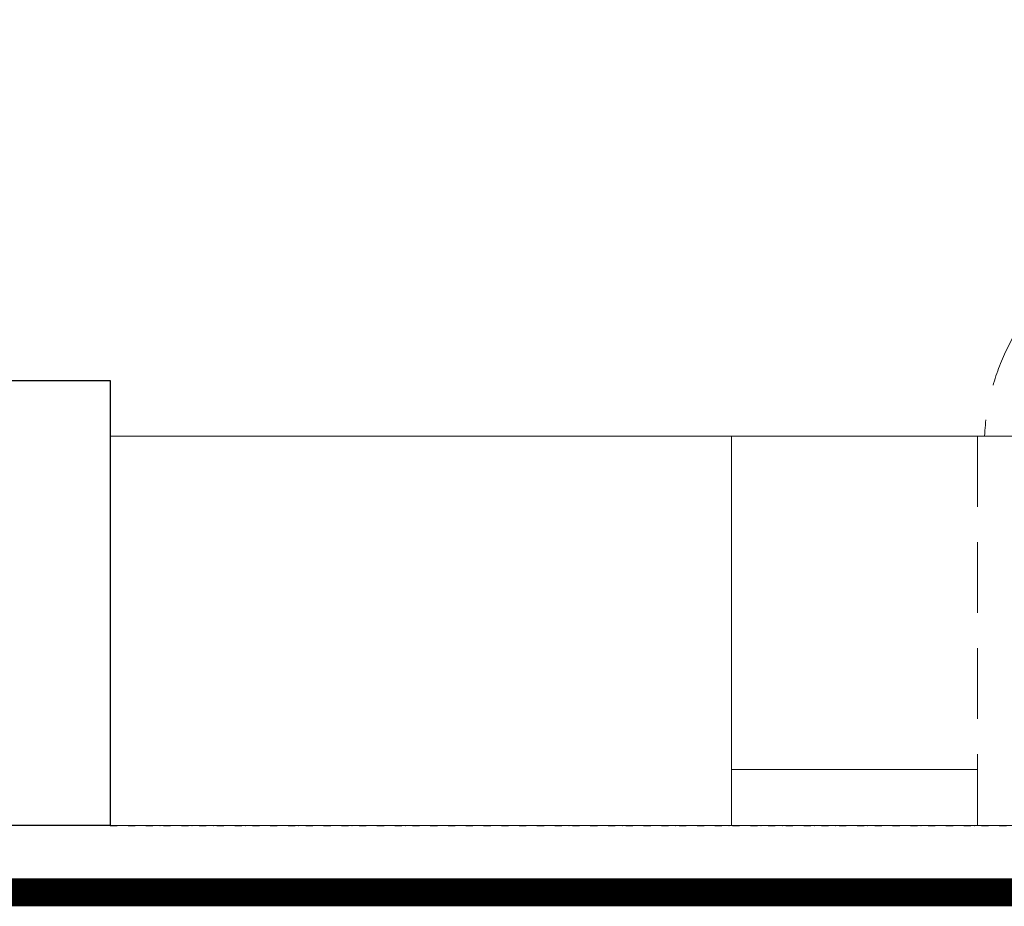
# Model space of a CAD drawing. Units: millimetres. Extents: x -44804933 to 29694622, y -389165 to -245103.
# Drawn here: x -73465 to -71696, y -292462 to -290869 of the extents above; entities that cross this region are included whole.
import ezdxf

# ---------------------------------------------------------------- set-up
doc = ezdxf.new("R2010")
doc.units = ezdxf.units.MM
doc.header["$MEASUREMENT"] = 0
for name, pattern in [('ACAD_ISO02W100', [15, 12, -3]), ('DASHED', [19.05, 12.7, -6.35]), ('DIVIDE', [31.75, 12.7, -6.35, 0, -6.35, 0, -6.35])]:
    doc.linetypes.add(name, pattern=pattern)
doc.layers.get('0').update_dxf_attribs({"linetype": 'CONTINUOUS'})
doc.layers.add('IBA_odkazy na projekty_poly', color=6, linetype='CONTINUOUS', lineweight=30, true_color=0xff00ff)
doc.layers.add('IBA_STENY_NAD', color=3, linetype='DIVIDE')
for name, color, linetype, lineweight in [('IBA_ZARIZENI_KUCHYNE', 252, 'CONTINUOUS', 0), ('OBRYS', 2, 'CONTINUOUS', 25), ('čárkovaná', 40, 'ACAD_ISO02W100', 9)]:
    doc.layers.add(name, color=color, linetype=linetype, lineweight=lineweight)

# ---------------------------------------------------------------- blocks, each defined once
blk = doc.blocks.new('A$C60617D85')
for p, q in [((129.93, 26.91), (-4.27, 26.91)), ((129.93, -43.09), (129.93, 26.91)), ((85.73, 16.83), (129.93, 16.83)), ((-4.27, -43.09), (129.93, -43.09)), ((40.73, -43.09), (85.73, -43.09))]:
    blk.add_line(p, q)
at = {"linetype": 'DASHED'}
blk.add_line((85.73, -43.09), (85.73, 26.91), dxfattribs=at)
blk.add_arc((43.25, -40.8), 41.29, 273.4542, 356.824, dxfattribs=at)

msp = doc.modelspace()

# ---------------------------------------------------------------- linework, layer by layer
at = {"layer": 'IBA_odkazy na projekty_poly', "linetype": 'DASHED', "ltscale": 50, "const_width": 50}
msp.add_lwpolyline([(-83208, -281057.4), (-82512.1, -281057.4), (-82512.1, -278957.4), (-79797.1, -278957.4), (-79797.1, -276437.4), (-67212.1, -276437.4), (-67212.1, -282157.4), (-65886.1, -282157.4), (-65886.1, -288857.4), (-67262.1, -288857.4), (-67262.1, -292437.4), (-81712.1, -292437.4), (-81712.1, -285317.4), (-83208, -285317.4)], close=True, dxfattribs=at)
at = {"layer": 'IBA_STENY_NAD'}
msp.add_line((-73302.1, -292317.4, 1697.6), (-67442.1, -292317.4, 1697.6), dxfattribs=at)
at = {"layer": 'IBA_ZARIZENI_KUCHYNE', "ltscale": 10}
msp.add_lwpolyline([(-72185.7, -291617.4), (-73302.1, -291617.4), (-73302.1, -292317.4), (-72185.7, -292317.4)], close=True, dxfattribs=at)
at = {"layer": 'OBRYS', "ltscale": 10}
for p, q in [((-73482.1, -291517.4, 1697.6), (-73302.1, -291517.4, 1697.6)), ((-73302.1, -291517.4, 1697.6), (-73302.1, -292317.4, 1697.6)), ((-73302.1, -292317.4, 1697.6), (-73552.1, -292317.4, 1697.6))]:
    msp.add_line(p, q, dxfattribs=at)
at = {"layer": 'čárkovaná', "ltscale": 2}
msp.add_line((-73302.1, -292317.4), (-67442.1, -292317.4), dxfattribs=at)

# ---------------------------------------------------------------- block references
at = {"layer": 'IBA_ZARIZENI_KUCHYNE', "ltscale": 10, "xscale": 10, "yscale": 10, "zscale": 10, "rotation": 180}
msp.add_blockref('A$C60617D85', (-70886.4, -292048.3), dxfattribs=at)

doc.saveas('drawing.dxf')
